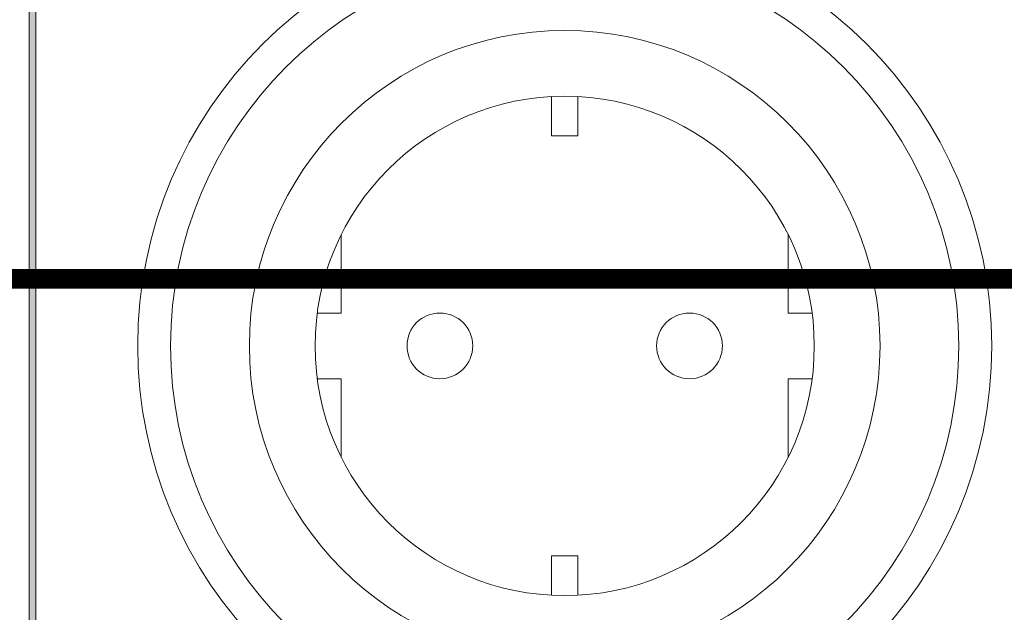
# Model space of a CAD drawing. Units: millimetres. Extents: x 1781 to 2235, y 1098 to 1337.
# Drawn here: x 2102 to 2121, y 1190 to 1202 of the extents above; entities that cross this region are included whole.
import ezdxf

# ---------------------------------------------------------------- set-up
doc = ezdxf.new("R2010")
doc.units = ezdxf.units.MM
doc.layers.add('Кабели', color=7, linetype='Continuous')

msp = doc.modelspace()

# ---------------------------------------------------------------- hatches: boundary and pattern name
h = msp.add_hatch(color=8)
h.dxf.hatch_style = 1
h.paths.add_polyline_path([(2152.048, 1206.075), (2151.933, 1206.116), (2151.818, 1206.15), (2151.696, 1206.17), (2151.567, 1206.177), (2151.567, 1206.048), (2151.682, 1206.042), (2151.791, 1206.028), (2151.899, 1206.001), (2152.001, 1205.96), (2152.095, 1205.913), (2152.19, 1205.852), (2152.278, 1205.784), (2152.353, 1205.71), (2152.447, 1205.798), (2152.359, 1205.879), (2152.265, 1205.954), (2152.156, 1206.021)])
h.paths.add_polyline_path([(2152.806, 1205.019), (2152.786, 1205.148), (2152.752, 1205.27), (2152.711, 1205.385), (2152.657, 1205.5), (2152.596, 1205.608), (2152.529, 1205.703), (2152.447, 1205.798), (2152.353, 1205.71), (2152.427, 1205.629), (2152.495, 1205.541), (2152.549, 1205.439), (2152.596, 1205.337), (2152.637, 1205.236), (2152.664, 1205.121), (2152.678, 1205.006), (2152.684, 1204.891), (2152.813, 1204.891)])
h.paths.add_polyline_path([(2152.813, 1204.891), (2152.684, 1204.891), (2152.684, 1182.833), (2152.813, 1182.833)])
h.paths.add_polyline_path([(2152.711, 1182.332), (2152.752, 1182.454), (2152.786, 1182.576), (2152.806, 1182.704), (2152.813, 1182.833), (2152.684, 1182.833), (2152.678, 1182.711), (2152.664, 1182.596), (2152.637, 1182.488), (2152.596, 1182.379), (2152.549, 1182.278), (2152.495, 1182.183), (2152.427, 1182.095), (2152.353, 1182.014), (2152.447, 1181.926), (2152.529, 1182.014), (2152.596, 1182.115), (2152.657, 1182.224)])
h.paths.add_polyline_path([(2152.359, 1181.838), (2152.447, 1181.926), (2152.353, 1182.014), (2152.278, 1181.939), (2152.19, 1181.872), (2152.095, 1181.811), (2152.001, 1181.763), (2151.899, 1181.723), (2151.791, 1181.696), (2151.682, 1181.675), (2151.567, 1181.668), (2151.567, 1181.547), (2151.696, 1181.553), (2151.818, 1181.574), (2151.933, 1181.601), (2152.048, 1181.648), (2152.156, 1181.702), (2152.265, 1181.763)])
h.paths.add_polyline_path([(2151.567, 1181.668), (2103.918, 1181.668), (2103.918, 1181.547), (2151.567, 1181.547)])
h.paths.add_polyline_path([(2103.485, 1181.763), (2103.383, 1181.811), (2103.295, 1181.872), (2103.207, 1181.939), (2103.126, 1182.014), (2103.038, 1181.926), (2103.126, 1181.838), (2103.22, 1181.763), (2103.322, 1181.702), (2103.43, 1181.648), (2103.545, 1181.601), (2103.667, 1181.574), (2103.789, 1181.553), (2103.918, 1181.547), (2103.918, 1181.668), (2103.803, 1181.675), (2103.694, 1181.696), (2103.586, 1181.723)])
h.paths.add_polyline_path([(2102.99, 1182.183), (2102.936, 1182.278), (2102.889, 1182.379), (2102.848, 1182.488), (2102.821, 1182.596), (2102.807, 1182.711), (2102.801, 1182.833), (2102.672, 1182.833), (2102.679, 1182.704), (2102.699, 1182.576), (2102.726, 1182.454), (2102.774, 1182.332), (2102.821, 1182.224), (2102.889, 1182.115), (2102.956, 1182.014), (2103.038, 1181.926), (2103.126, 1182.014), (2103.058, 1182.095)])
h.paths.add_polyline_path([(2102.801, 1204.891), (2102.672, 1204.891), (2102.672, 1182.833), (2102.801, 1182.833)])
h.paths.add_polyline_path([(2102.807, 1205.006), (2102.821, 1205.121), (2102.848, 1205.236), (2102.889, 1205.337), (2102.936, 1205.439), (2102.99, 1205.541), (2103.058, 1205.629), (2103.126, 1205.71), (2103.038, 1205.798), (2102.956, 1205.703), (2102.889, 1205.608), (2102.821, 1205.5), (2102.774, 1205.385), (2102.726, 1205.27), (2102.699, 1205.148), (2102.679, 1205.019), (2102.672, 1204.891), (2102.801, 1204.891)])
h.paths.add_polyline_path([(2103.918, 1206.177), (2103.789, 1206.17), (2103.667, 1206.15), (2103.545, 1206.116), (2103.43, 1206.075), (2103.322, 1206.021), (2103.22, 1205.954), (2103.126, 1205.879), (2103.038, 1205.798), (2103.126, 1205.71), (2103.207, 1205.784), (2103.295, 1205.852), (2103.383, 1205.913), (2103.485, 1205.96), (2103.586, 1206.001), (2103.694, 1206.028), (2103.803, 1206.042), (2103.918, 1206.048)])

# ---------------------------------------------------------------- linework, layer by layer
at = {"color": 8, "lineweight": 0}
for p, q in [((2102.672, 1182.833), (2102.672, 1204.891)), ((2102.801, 1204.891), (2102.801, 1182.833))]:
    msp.add_line(p, q, dxfattribs=at)
at = {"color": 8, "lineweight": 20}
for p, q in [((2112.615, 1200.24), (2112.615, 1200.24)), ((2112.615, 1200.24), (2112.615, 1199.49)), ((2113.115, 1199.49), (2113.115, 1200.24)), ((2112.615, 1199.49), (2113.115, 1199.49)), ((2108.615, 1196.121), (2108.615, 1197.618)), ((2117.115, 1196.121), (2117.115, 1197.618)), ((2108.157, 1196.121), (2108.615, 1196.121)), ((2117.574, 1196.121), (2117.115, 1196.121)), ((2108.157, 1194.871), (2108.615, 1194.871)), ((2108.615, 1193.375), (2108.615, 1194.871)), ((2117.574, 1194.871), (2117.115, 1194.871)), ((2117.115, 1193.375), (2117.115, 1194.871)), ((2112.615, 1190.753), (2112.615, 1191.503)), ((2112.615, 1191.503), (2113.115, 1191.503)), ((2113.115, 1191.503), (2113.115, 1190.753)), ((2112.615, 1190.753), (2112.615, 1190.753))]:
    msp.add_line(p, q, dxfattribs=at)
for centre, radius in [((2112.865, 1195.496), 8.125), ((2112.865, 1195.496), 7.5), ((2112.865, 1195.496), 6), ((2112.865, 1195.496), 4.75), ((2110.49, 1195.496), 0.625), ((2115.24, 1195.496), 0.625)]:
    msp.add_circle(centre, radius, dxfattribs=at)
at = {"layer": 'Кабели', "const_width": 0.375}
msp.add_lwpolyline([(2058.972, 1303.551), (2052.752, 1303.551), (2052.752, 1196.773), (2144.791, 1196.773)], dxfattribs=at)

doc.saveas('drawing.dxf')
